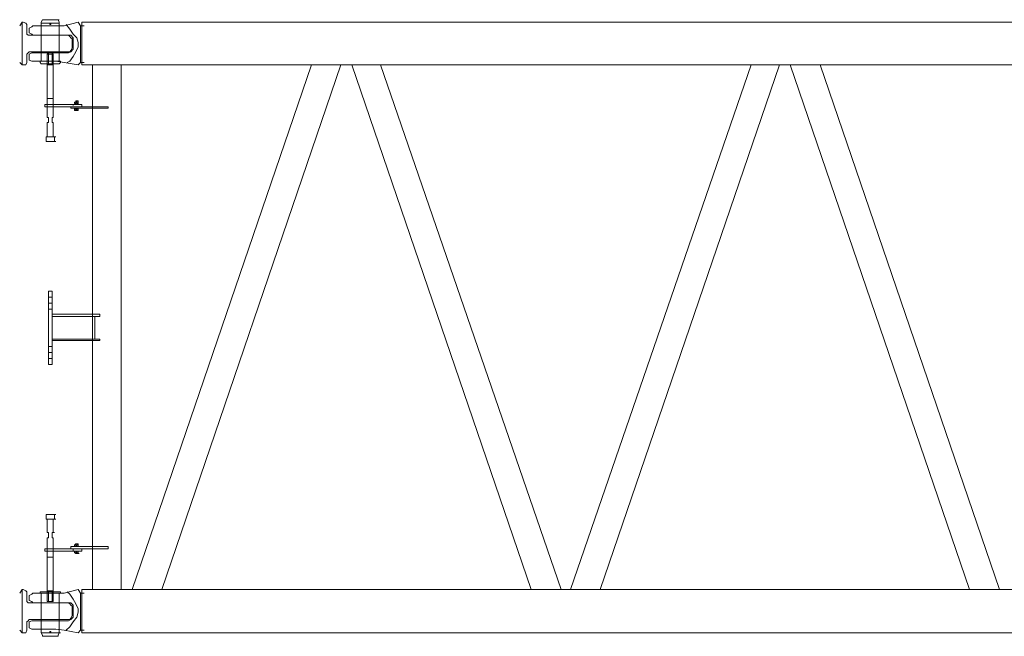
# Model space of a CAD drawing. Units: millimetres. Extents: x 14542 to 339332, y -25339 to 205990.
# Drawn here: x 38706 to 44276, y 38189 to 41679 of the extents above; entities that cross this region are included whole.
import ezdxf

# ---------------------------------------------------------------- set-up
doc = ezdxf.new("R2010")
doc.units = ezdxf.units.MM
doc.layers.add('PDF _Геометрия', color=7, linetype='Continuous')

msp = doc.modelspace()

# ---------------------------------------------------------------- linework, layer by layer
at = {"layer": 'PDF _Геометрия', "lineweight": 9}
for points in [[(38705.8, 41437.2), (38719.4, 41423.6), (38726.2, 41423.6), (38739.8, 41423.6), (38746.6, 41437.2), (38746.6, 41477.9), (38746.6, 41484.7), (38753.4, 41491.5), (38760.1, 41498.3), (38981.9, 41498.3), (38988.7, 41498.3), (38995.5, 41505.1), (39002.3, 41518.7), (39002.3, 41570.7), (38995.5, 41577.5), (38988.7, 41584.3), (38981.9, 41591.1), (38760.1, 41591.1), (38753.4, 41591.1), (38746.6, 41597.9), (38746.6, 41611.5), (38746.6, 41652.2), (38739.8, 41659), (38726.2, 41665.8), (38719.4, 41665.8), (38705.8, 41645.4)], [(38719.4, 41665.8), (38719.4, 41423.6)], [(39070.2, 41645.4), (39049.8, 41645.4), (39049.8, 41437.2), (39036.3, 41423.6), (38957.1, 41437.2), (38909.5, 41444), (38780.5, 41444), (38773.7, 41444), (38760.1, 41450.8), (38760.1, 41464.4), (38760.1, 41471.2), (38760.1, 41484.7), (38773.7, 41491.5), (38780.5, 41491.5), (38981.9, 41491.5), (38995.5, 41498.3), (39009.1, 41511.9), (39009.1, 41525.5), (39009.1, 41545.8), (39009.1, 41564), (39009.1, 41577.5), (38995.5, 41591.1), (38981.9, 41591.1), (38780.5, 41591.1), (38773.7, 41597.9), (38760.1, 41604.7), (38760.1, 41611.5), (38760.1, 41625.1), (38760.1, 41631.8), (38773.7, 41638.6), (38780.5, 41645.4), (38909.5, 41645.4), (38957.1, 41645.4), (39036.3, 41665.8), (39049.8, 41645.4), (39049.8, 41437.2), (39070.2, 41437.2)], [(38828, 41444), (38828, 41659), (38828, 41665.8), (38834.8, 41679.4), (38841.6, 41679.4)], [(38923.1, 41679.4), (38834.8, 41679.4)], [(38929.9, 41444), (38929.9, 41659), (38929.9, 41665.8), (38923.1, 41679.4), (38929.9, 41679.4)], [(50316.3, 41665.8), (39056.6, 41665.8), (39056.6, 41423.6), (50316.3, 41423.6)], [(39056.6, 41423.6), (39056.6, 41665.8)], [(38929.9, 41659), (38828, 41659)], [(38968.4, 41652.2), (38988.7, 41625.1), (39009.1, 41597.9), (39029.5, 41577.5), (39036.3, 41550.4), (39036.3, 41539.1), (39036.3, 41525.5), (39022.7, 41498.3), (39009.1, 41471.2), (38988.7, 41444), (38975.2, 41437.2)], [(38862, 40989.1), (38855.2, 40989.1), (38855.2, 41016.2), (38862, 41016.2), (38862, 41090.9), (38862, 41097.7), (38868.8, 41097.7), (38868.8, 41124.9), (38862, 41124.9), (38862, 41131.7), (38862, 41410), (38862, 41423.6), (38862, 41484.7)], [(38889.2, 41423.6), (38889.2, 41491.5), (38895.9, 41484.7), (38862, 41484.7), (38868.8, 41491.5), (38868.8, 41423.6)], [(38868.8, 41491.5), (38889.2, 41491.5)], [(38895.9, 41484.7), (38895.9, 41423.6), (38895.9, 41410), (38895.9, 41131.7), (38895.9, 41124.9), (38889.2, 41124.9), (38889.2, 41097.7), (38895.9, 41097.7), (38895.9, 41090.9), (38895.9, 41016.2)], [(38862, 41423.6), (38895.9, 41423.6)], [(39117.7, 41423.6), (39117.7, 38454.2)], [(39280.7, 41423.6), (39280.7, 38454.2)], [(39341.8, 38454.2), (40355.7, 41423.6)], [(39509.3, 38454.2), (40523.2, 41423.6)], [(40584.3, 41423.6), (41598.3, 38454.2)], [(40747.3, 41423.6), (41768, 38454.2)], [(41822.3, 38454.2), (42843.1, 41423.6)], [(41989.8, 38454.2), (43003.7, 41423.6)], [(43064.9, 41423.6), (44078.8, 38454.2)], [(43234.6, 41423.6), (44248.5, 38454.2)], [(38895.9, 41199.6), (38895.9, 41233.5), (38862, 41233.5), (38862, 41199.6)], [(39029.5, 41206.4), (39036.3, 41199.6), (39036.3, 41206.4), (39036.3, 41213.1), (39036.3, 41219.9), (39022.7, 41219.9), (39022.7, 41213.1), (39022.7, 41219.9)], [(39022.7, 41206.4), (39029.5, 41206.4), (39029.5, 41213.1), (39029.5, 41219.9)], [(38848.4, 41199.6), (39009.1, 41199.6), (39009.1, 41192.8)], [(39043.1, 41199.6), (39036.3, 41199.6), (39029.5, 41199.6), (39036.3, 41199.6), (39022.7, 41199.6), (39015.9, 41199.6)], [(39036.3, 41199.6), (39029.5, 41199.6), (39015.9, 41199.6), (39029.5, 41199.6)], [(39029.5, 41172.4), (39015.9, 41172.4), (39015.9, 41179.2), (39029.5, 41179.2), (39036.3, 41179.2), (39029.5, 41179.2), (39029.5, 41172.4), (39022.7, 41179.2), (39022.7, 41172.4), (39022.7, 41165.6), (39029.5, 41165.6)], [(39036.3, 41165.6), (39036.3, 41172.4), (39036.3, 41179.2), (39036.3, 41172.4)], [(38909.5, 40989.1), (38902.7, 40989.1), (38902.7, 41016.2), (38909.5, 41016.2)], [(38889.2, 40108.7), (38868.8, 40108.7)], [(38889.2, 40074.7), (38868.8, 40074.7)], [(38889.2, 40040.8), (38868.8, 40040.8)], [(38889.2, 40013.6), (39158.5, 40013.6), (39158.5, 40000), (38889.2, 40000), (39117.7, 40000)], [(38889.2, 39952.5), (38889.2, 40000)], [(38889.2, 39871), (38889.2, 39925.4)], [(38889.2, 39830.3), (38868.8, 39830.3)], [(38889.2, 39864.2), (39158.5, 39864.2), (39158.5, 39871), (38889.2, 39871), (39117.7, 39871)], [(38889.2, 39796.4), (38868.8, 39796.4)], [(38889.2, 39762.4), (38868.8, 39762.4)], [(38862, 38879.7), (38855.2, 38879.7), (38855.2, 38852.6), (38862, 38852.6), (38862, 38777.9)], [(38909.5, 38879.7), (38902.7, 38879.7), (38902.7, 38852.6), (38909.5, 38852.6)], [(38895.9, 38777.9), (38895.9, 38852.6)], [(38868.8, 38777.9), (38862, 38777.9), (38868.8, 38777.9), (38868.8, 38746.2), (38862, 38746.2), (38862, 38739.4), (38862, 38461), (38862, 38447.5), (38862, 38386.3)], [(38895.9, 38386.3), (38895.9, 38447.5), (38895.9, 38461), (38895.9, 38739.4), (38895.9, 38746.2), (38889.2, 38746.2), (38889.2, 38777.9), (38895.9, 38777.9), (38902.7, 38777.9)], [(39015.9, 38698.7), (39015.9, 38705.5), (39022.7, 38712.3), (39022.7, 38705.5)], [(39022.7, 38712.3), (39029.5, 38712.3), (39036.3, 38712.3)], [(38848.4, 38671.5), (39009.1, 38671.5), (39009.1, 38685.1)], [(38895.9, 38671.5), (38895.9, 38637.6), (38862, 38637.6), (38862, 38671.5)], [(39015.9, 38671.5), (39015.9, 38664.7)], [(39015.9, 38664.7), (39022.7, 38657.9), (39022.7, 38664.7)], [(39029.5, 38698.7), (39036.3, 38698.7), (39029.5, 38698.7), (39022.7, 38698.7), (39022.7, 38705.5), (39029.5, 38705.5)], [(39022.7, 38664.7), (39029.5, 38664.7), (39029.5, 38671.5), (39036.3, 38671.5), (39043.1, 38671.5)], [(39022.7, 38664.7), (39022.7, 38671.5), (39036.3, 38671.5), (39036.3, 38664.7), (39036.3, 38657.9), (39029.5, 38664.7)], [(39036.3, 38671.5), (39029.5, 38671.5), (39022.7, 38671.5)], [(39029.5, 38657.9), (39036.3, 38657.9), (39022.7, 38657.9), (39029.5, 38657.9), (39022.7, 38657.9), (39036.3, 38657.9), (39043.1, 38657.9)], [(38705.8, 38223.4), (38719.4, 38209.8), (38726.2, 38209.8), (38739.8, 38209.8), (38746.6, 38223.4), (38746.6, 38264.1), (38746.6, 38270.9), (38753.4, 38277.7), (38760.1, 38284.5), (38981.9, 38284.5), (38988.7, 38284.5), (38995.5, 38291.3), (39002.3, 38304.9), (39002.3, 38359.2), (38995.5, 38366), (38988.7, 38372.8), (38981.9, 38379.6), (38780.5, 38379.6), (38773.7, 38386.3), (38760.1, 38393.1), (38760.1, 38399.9), (38760.1, 38413.5), (38760.1, 38420.3), (38773.7, 38427.1), (38780.5, 38433.9), (38909.5, 38433.9), (38957.1, 38433.9), (39036.3, 38454.2), (39049.8, 38433.9), (39049.8, 38223.4), (39036.3, 38209.8), (38957.1, 38223.4), (38909.5, 38230.2), (38780.5, 38230.2), (38773.7, 38230.2), (38760.1, 38237), (38760.1, 38250.6), (38760.1, 38257.3), (38760.1, 38270.9), (38773.7, 38277.7), (38780.5, 38277.7), (38981.9, 38277.7), (38995.5, 38284.5), (39009.1, 38298.1), (39009.1, 38311.7), (39009.1, 38332), (39009.1, 38352.4), (39009.1, 38366), (38995.5, 38379.6), (38981.9, 38379.6), (38760.1, 38379.6), (38753.4, 38379.6), (38746.6, 38386.3), (38746.6, 38399.9), (38746.6, 38440.7), (38739.8, 38447.5), (38726.2, 38454.2), (38719.4, 38454.2), (38705.8, 38433.9)], [(38719.4, 38209.8), (38719.4, 38454.2)], [(38828, 38433.9), (38828, 38209.8), (38834.8, 38196.2), (38834.8, 38189.4), (38923.1, 38189.4), (38923.1, 38196.2), (38929.9, 38209.8), (38936.7, 38209.8)], [(38929.9, 38433.9), (38929.9, 38209.8), (38828, 38209.8), (38834.8, 38209.8)], [(38889.2, 38447.5), (38889.2, 38386.3), (38895.9, 38386.3), (38862, 38386.3), (38868.8, 38386.3), (38868.8, 38447.5)], [(38862, 38447.5), (38895.9, 38447.5)], [(38968.4, 38223.4), (38988.7, 38243.8), (39009.1, 38270.9), (39029.5, 38298.1), (39036.3, 38325.2), (39036.3, 38332), (39036.3, 38345.6), (39022.7, 38372.8), (39009.1, 38399.9), (38988.7, 38427.1), (38975.2, 38440.7)], [(39070.2, 38433.9), (39049.8, 38433.9), (39049.8, 38223.4), (39070.2, 38223.4)], [(39049.8, 38223.4), (39049.8, 38433.9)], [(50316.3, 38209.8), (39056.6, 38209.8), (39056.6, 38454.2), (50316.3, 38454.2)], [(38868.8, 38386.3), (38889.2, 38386.3)]]:
    msp.add_lwpolyline(points, dxfattribs=at)
for points in [[(38882.4, 41659), (38875.6, 41659), (38875.6, 41652.2), (38882.4, 41652.2)], [(38929.9, 41430.4), (38828, 41430.4), (38821.3, 41437.2), (38821.3, 41444), (38828, 41444), (38875.6, 41444), (38929.9, 41444), (38936.7, 41444), (38936.7, 41437.2)], [(38848.4, 41186), (38848.4, 41199.6), (39056.6, 41199.6), (39056.6, 41186)], [(38995.5, 41186), (38995.5, 41179.2), (39206, 41179.2), (39206, 41186)], [(39022.7, 41206.4), (39022.7, 41213.1), (39015.9, 41213.1), (39015.9, 41206.4), (39022.7, 41199.6)], [(39036.3, 41172.4), (39015.9, 41172.4), (39015.9, 41165.6), (39022.7, 41165.6), (39029.5, 41165.6), (39036.3, 41165.6), (39029.5, 41165.6), (39029.5, 41172.4)], [(39029.5, 41213.1), (39022.7, 41213.1), (39036.3, 41213.1)], [(38902.7, 41016.2), (38855.2, 41016.2)], [(38902.7, 40989.1), (38855.2, 40989.1)], [(38868.8, 39728.5), (38889.2, 39728.5), (38889.2, 40142.6), (38868.8, 40142.6)], [(39131.3, 39871), (39131.3, 40000)], [(38902.7, 38879.7), (38855.2, 38879.7)], [(38902.7, 38852.6), (38855.2, 38852.6)], [(39036.3, 38698.7), (39029.5, 38698.7), (39029.5, 38705.5), (39036.3, 38712.3), (39036.3, 38705.5), (39036.3, 38698.7), (39015.9, 38698.7), (39022.7, 38698.7), (39029.5, 38698.7), (39015.9, 38698.7), (39029.5, 38698.7), (39036.3, 38698.7), (39043.1, 38698.7)], [(38848.4, 38685.1), (38848.4, 38671.5), (39056.6, 38671.5), (39056.6, 38685.1)], [(38995.5, 38685.1), (38995.5, 38698.7), (39206, 38698.7), (39206, 38685.1)], [(39029.5, 38671.5), (39015.9, 38671.5), (39029.5, 38671.5), (39036.3, 38671.5)], [(39015.9, 38671.5), (39022.7, 38671.5)], [(38929.9, 38440.7), (38828, 38440.7), (38821.3, 38440.7), (38821.3, 38433.9), (38828, 38433.9), (38875.6, 38433.9), (38929.9, 38433.9), (38936.7, 38433.9), (38936.7, 38440.7)], [(38882.4, 38216.6), (38875.6, 38216.6), (38875.6, 38209.8), (38882.4, 38209.8)]]:
    msp.add_lwpolyline(points, close=True, dxfattribs=at)

doc.saveas('drawing.dxf')
